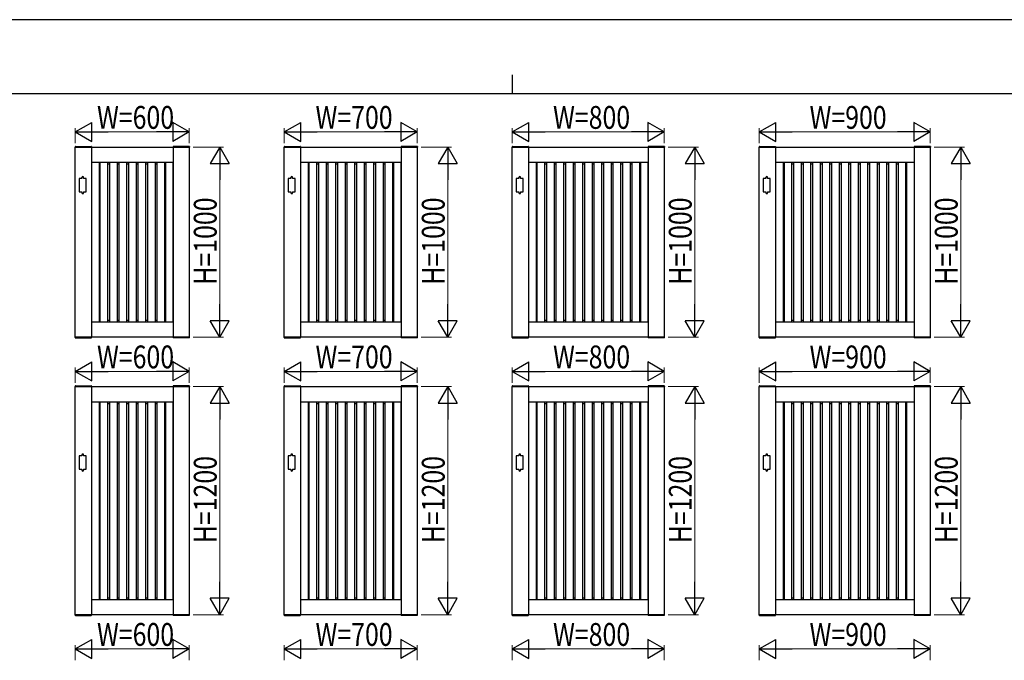
# Model space of a CAD drawing. Units: millimetres. Extents: x 0 to 841, y 0 to 594.
# Drawn here: x 290 to 549, y 425 to 594 of the extents above; entities that cross this region are included whole.
import ezdxf

# ---------------------------------------------------------------- set-up
doc = ezdxf.new("R2010")
doc.units = ezdxf.units.MM
for name, color, linetype, lineweight in [('YKK_A1', 4, 'Continuous', 30), ('YKK_D', 6, 'Continuous', 13), ('YKK_ZWAK', 7, 'Continuous', 30)]:
    doc.layers.add(name, color=color, linetype=linetype, lineweight=lineweight)
doc.styles.add('text-b', font='extslim2.shx', dxfattribs={"width": 0.8, "bigfont": 'extfont2.shx'})

msp = doc.modelspace()

# ---------------------------------------------------------------- linework, layer by layer
at = {"layer": 'YKK_A1'}
for p, q in [((304.98, 560.63), (304.98, 560.5)), ((304.98, 560.5), (309.28, 560.5)), ((305, 560.5), (335, 560.5)), ((305, 510.5), (305, 560.5)), ((305.03, 560.67), (309.22, 560.67)), ((309.25, 560.5), (309.25, 510.5)), ((309.27, 560.63), (309.28, 560.5)), ((330.73, 560.63), (330.73, 560.5)), ((335.03, 560.5), (330.73, 560.5)), ((330.75, 560.5), (330.75, 510.5)), ((334.97, 560.67), (330.78, 560.67)), ((335, 560.5), (335, 510.5)), ((335.02, 560.63), (335.03, 560.5)), ((359.98, 560.63), (359.98, 560.5)), ((359.98, 560.5), (364.28, 560.5)), ((360, 560.5), (395, 560.5)), ((360, 510.5), (360, 560.5)), ((360.03, 560.67), (364.22, 560.67)), ((364.25, 560.5), (364.25, 510.5)), ((364.27, 560.63), (364.28, 560.5)), ((390.73, 560.63), (390.73, 560.5)), ((395.03, 560.5), (390.73, 560.5)), ((390.75, 560.5), (390.75, 510.5)), ((394.97, 560.67), (390.78, 560.67)), ((395, 560.5), (395, 510.5)), ((395.02, 560.63), (395.03, 560.5)), ((419.98, 560.63), (419.98, 560.5)), ((419.98, 560.5), (424.28, 560.5)), ((420, 560.5), (460, 560.5)), ((420, 510.5), (420, 560.5)), ((420.03, 560.67), (424.22, 560.67)), ((424.25, 560.5), (424.25, 510.5)), ((424.27, 560.63), (424.28, 560.5)), ((455.73, 560.63), (455.73, 560.5)), ((460.03, 560.5), (455.73, 560.5)), ((455.75, 560.5), (455.75, 510.5)), ((459.97, 560.67), (455.78, 560.67)), ((460, 560.5), (460, 510.5)), ((460.02, 560.63), (460.03, 560.5)), ((484.98, 560.63), (484.98, 560.5)), ((484.98, 560.5), (489.28, 560.5)), ((485, 560.5), (530, 560.5)), ((485, 510.5), (485, 560.5)), ((485.03, 560.67), (489.22, 560.67)), ((489.25, 560.5), (489.25, 510.5)), ((489.27, 560.63), (489.28, 560.5)), ((525.73, 560.63), (525.73, 560.5)), ((530.03, 560.5), (525.73, 560.5)), ((525.75, 560.5), (525.75, 510.5)), ((529.97, 560.67), (525.78, 560.67)), ((530, 560.5), (530, 510.5)), ((530.02, 560.63), (530.03, 560.5)), ((309.25, 556.5), (330.75, 556.5)), ((309.25, 556.06), (309.29, 556.06)), ((309.29, 556.5), (309.29, 514.5)), ((311.29, 556.5), (311.29, 514.5)), ((311.29, 556.06), (311.5, 556.06)), ((311.5, 556.5), (311.5, 514.5)), ((313.5, 556.5), (313.5, 514.5)), ((313.5, 556.06), (314, 556.06)), ((314, 556.5), (314, 514.5)), ((316, 556.5), (316, 514.5)), ((316, 556.06), (316.5, 556.06)), ((316.5, 556.5), (316.5, 514.5)), ((318.5, 556.5), (318.5, 514.5)), ((318.5, 556.06), (319, 556.06)), ((319, 556.5), (319, 514.5)), ((321, 556.5), (321, 514.5)), ((321, 556.06), (321.5, 556.06)), ((321.5, 556.5), (321.5, 514.5)), ((323.5, 556.5), (323.5, 514.5)), ((323.5, 556.06), (324, 556.06)), ((324, 556.5), (324, 514.5)), ((326, 556.5), (326, 514.5)), ((326, 556.06), (326.5, 556.06)), ((326.5, 556.5), (326.5, 514.5)), ((328.5, 556.5), (328.5, 514.5)), ((328.5, 556.06), (328.71, 556.06)), ((328.71, 556.5), (328.71, 514.5)), ((330.71, 556.5), (330.71, 514.5)), ((330.71, 556.06), (330.75, 556.06)), ((364.25, 556.5), (390.75, 556.5)), ((364.25, 556.06), (364.29, 556.06)), ((364.29, 556.5), (364.29, 514.5)), ((366.29, 556.5), (366.29, 514.5)), ((366.29, 556.06), (366.5, 556.06)), ((366.5, 556.5), (366.5, 514.5)), ((368.5, 556.5), (368.5, 514.5)), ((368.5, 556.06), (369, 556.06)), ((369, 556.5), (369, 514.5)), ((371, 556.5), (371, 514.5)), ((371, 556.06), (371.5, 556.06)), ((371.5, 556.5), (371.5, 514.5)), ((373.5, 556.5), (373.5, 514.5)), ((373.5, 556.06), (374, 556.06)), ((374, 556.5), (374, 514.5)), ((376, 556.5), (376, 514.5)), ((376, 556.06), (376.5, 556.06)), ((376.5, 556.5), (376.5, 514.5)), ((378.5, 556.5), (378.5, 514.5)), ((378.5, 556.06), (379, 556.06)), ((379, 556.5), (379, 514.5)), ((381, 556.5), (381, 514.5)), ((381, 556.06), (381.5, 556.06)), ((381.5, 556.5), (381.5, 514.5)), ((383.5, 556.5), (383.5, 514.5)), ((383.5, 556.06), (384, 556.06)), ((384, 556.5), (384, 514.5)), ((386, 556.5), (386, 514.5)), ((386, 556.06), (386.5, 556.06)), ((386.5, 556.5), (386.5, 514.5)), ((388.5, 556.5), (388.5, 514.5)), ((388.5, 556.06), (388.71, 556.06)), ((388.71, 556.5), (388.71, 514.5)), ((390.71, 556.5), (390.71, 514.5)), ((390.71, 556.06), (390.75, 556.06)), ((424.25, 556.5), (455.75, 556.5)), ((424.25, 556.06), (424.29, 556.06)), ((424.29, 556.5), (424.29, 514.5)), ((426.29, 556.5), (426.29, 514.5)), ((426.29, 556.06), (426.5, 556.06)), ((426.5, 556.5), (426.5, 514.5)), ((428.5, 556.5), (428.5, 514.5)), ((428.5, 556.06), (429, 556.06)), ((429, 556.5), (429, 514.5)), ((431, 556.5), (431, 514.5)), ((431, 556.06), (431.5, 556.06)), ((431.5, 556.5), (431.5, 514.5)), ((433.5, 556.5), (433.5, 514.5)), ((433.5, 556.06), (434, 556.06)), ((434, 556.5), (434, 514.5)), ((436, 556.5), (436, 514.5)), ((436, 556.06), (436.5, 556.06)), ((436.5, 556.5), (436.5, 514.5)), ((438.5, 556.5), (438.5, 514.5)), ((438.5, 556.06), (439, 556.06)), ((439, 556.5), (439, 514.5)), ((441, 556.5), (441, 514.5)), ((441, 556.06), (441.5, 556.06)), ((441.5, 556.5), (441.5, 514.5)), ((443.5, 556.5), (443.5, 514.5)), ((443.5, 556.06), (444, 556.06)), ((444, 556.5), (444, 514.5)), ((446, 556.5), (446, 514.5)), ((446, 556.06), (446.5, 556.06)), ((446.5, 556.5), (446.5, 514.5)), ((448.5, 556.5), (448.5, 514.5)), ((448.5, 556.06), (449, 556.06)), ((449, 556.5), (449, 514.5)), ((451, 556.5), (451, 514.5)), ((451, 556.06), (451.5, 556.06)), ((451.5, 556.5), (451.5, 514.5)), ((453.5, 556.5), (453.5, 514.5)), ((453.5, 556.06), (453.71, 556.06)), ((453.71, 556.5), (453.71, 514.5)), ((455.71, 556.5), (455.71, 514.5)), ((455.71, 556.06), (455.75, 556.06)), ((489.25, 556.5), (525.75, 556.5)), ((489.25, 556.06), (489.29, 556.06)), ((489.29, 556.5), (489.29, 514.5)), ((491.29, 556.5), (491.29, 514.5)), ((491.29, 556.06), (491.5, 556.06)), ((491.5, 556.5), (491.5, 514.5)), ((493.5, 556.5), (493.5, 514.5)), ((493.5, 556.06), (494, 556.06)), ((494, 556.5), (494, 514.5)), ((496, 556.5), (496, 514.5)), ((496, 556.06), (496.5, 556.06)), ((496.5, 556.5), (496.5, 514.5)), ((498.5, 556.5), (498.5, 514.5)), ((498.5, 556.06), (499, 556.06)), ((499, 556.5), (499, 514.5)), ((501, 556.5), (501, 514.5)), ((501, 556.06), (501.5, 556.06)), ((501.5, 556.5), (501.5, 514.5)), ((503.5, 556.5), (503.5, 514.5)), ((503.5, 556.06), (504, 556.06)), ((504, 556.5), (504, 514.5)), ((506, 556.5), (506, 514.5)), ((506, 556.06), (506.5, 556.06)), ((506.5, 556.5), (506.5, 514.5)), ((508.5, 556.5), (508.5, 514.5)), ((508.5, 556.06), (509, 556.06)), ((509, 556.5), (509, 514.5)), ((511, 556.5), (511, 514.5)), ((511, 556.06), (511.5, 556.06)), ((511.5, 556.5), (511.5, 514.5)), ((513.5, 556.5), (513.5, 514.5)), ((513.5, 556.06), (514, 556.06)), ((514, 556.5), (514, 514.5)), ((516, 556.5), (516, 514.5)), ((516, 556.06), (516.5, 556.06)), ((516.5, 556.5), (516.5, 514.5)), ((518.5, 556.5), (518.5, 514.5)), ((518.5, 556.06), (519, 556.06)), ((519, 556.5), (519, 514.5)), ((521, 556.5), (521, 514.5)), ((521, 556.06), (521.5, 556.06)), ((521.5, 556.5), (521.5, 514.5)), ((523.5, 556.5), (523.5, 514.5)), ((523.5, 556.06), (523.71, 556.06)), ((523.71, 556.5), (523.71, 514.5)), ((525.71, 556.5), (525.71, 514.5)), ((525.71, 556.06), (525.75, 556.06)), ((306.7, 552.25), (306, 552.25)), ((306, 552.25), (306, 548.75)), ((306.7, 552.25), (306.7, 552.5)), ((307.2, 552.25), (307.2, 552.5)), ((307.9, 552.25), (307.2, 552.25)), ((307.9, 548.75), (307.9, 552.25)), ((361.7, 552.25), (361, 552.25)), ((361, 552.25), (361, 548.75)), ((361.7, 552.25), (361.7, 552.5)), ((362.2, 552.25), (362.2, 552.5)), ((362.9, 552.25), (362.2, 552.25)), ((362.9, 548.75), (362.9, 552.25)), ((421.7, 552.25), (421, 552.25)), ((421, 552.25), (421, 548.75)), ((421.7, 552.25), (421.7, 552.5)), ((422.2, 552.25), (422.2, 552.5)), ((422.9, 552.25), (422.2, 552.25)), ((422.9, 548.75), (422.9, 552.25)), ((486.7, 552.25), (486, 552.25)), ((486, 552.25), (486, 548.75)), ((486.7, 552.25), (486.7, 552.5)), ((487.2, 552.25), (487.2, 552.5)), ((487.9, 552.25), (487.2, 552.25)), ((487.9, 548.75), (487.9, 552.25)), ((306, 548.75), (306.7, 548.75)), ((306.7, 548.75), (306.7, 548.5)), ((307.2, 548.75), (307.2, 548.5)), ((307.2, 548.75), (307.9, 548.75)), ((361, 548.75), (361.7, 548.75)), ((361.7, 548.75), (361.7, 548.5)), ((362.2, 548.75), (362.2, 548.5)), ((362.2, 548.75), (362.9, 548.75)), ((421, 548.75), (421.7, 548.75)), ((421.7, 548.75), (421.7, 548.5)), ((422.2, 548.75), (422.2, 548.5)), ((422.2, 548.75), (422.9, 548.75)), ((486, 548.75), (486.7, 548.75)), ((486.7, 548.75), (486.7, 548.5)), ((487.2, 548.75), (487.2, 548.5)), ((487.2, 548.75), (487.9, 548.75)), ((309.25, 514.94), (309.29, 514.94)), ((309.25, 514.5), (330.75, 514.5)), ((311.29, 514.94), (311.5, 514.94)), ((313.5, 514.94), (314, 514.94)), ((316, 514.94), (316.5, 514.94)), ((318.5, 514.94), (319, 514.94)), ((321, 514.94), (321.5, 514.94)), ((323.5, 514.94), (324, 514.94)), ((326, 514.94), (326.5, 514.94)), ((328.5, 514.94), (328.71, 514.94)), ((330.71, 514.94), (330.75, 514.94)), ((364.25, 514.94), (364.29, 514.94)), ((364.25, 514.5), (390.75, 514.5)), ((366.29, 514.94), (366.5, 514.94)), ((368.5, 514.94), (369, 514.94)), ((371, 514.94), (371.5, 514.94)), ((373.5, 514.94), (374, 514.94)), ((376, 514.94), (376.5, 514.94)), ((378.5, 514.94), (379, 514.94)), ((381, 514.94), (381.5, 514.94)), ((383.5, 514.94), (384, 514.94)), ((386, 514.94), (386.5, 514.94)), ((388.5, 514.94), (388.71, 514.94)), ((390.71, 514.94), (390.75, 514.94)), ((424.25, 514.94), (424.29, 514.94)), ((424.25, 514.5), (455.75, 514.5)), ((426.29, 514.94), (426.5, 514.94)), ((428.5, 514.94), (429, 514.94)), ((431, 514.94), (431.5, 514.94)), ((433.5, 514.94), (434, 514.94)), ((436, 514.94), (436.5, 514.94)), ((438.5, 514.94), (439, 514.94)), ((441, 514.94), (441.5, 514.94)), ((443.5, 514.94), (444, 514.94)), ((446, 514.94), (446.5, 514.94)), ((448.5, 514.94), (449, 514.94)), ((451, 514.94), (451.5, 514.94)), ((453.5, 514.94), (453.71, 514.94)), ((455.71, 514.94), (455.75, 514.94)), ((489.25, 514.94), (489.29, 514.94)), ((489.25, 514.5), (525.75, 514.5)), ((491.29, 514.94), (491.5, 514.94)), ((493.5, 514.94), (494, 514.94)), ((496, 514.94), (496.5, 514.94)), ((498.5, 514.94), (499, 514.94)), ((501, 514.94), (501.5, 514.94)), ((503.5, 514.94), (504, 514.94)), ((506, 514.94), (506.5, 514.94)), ((508.5, 514.94), (509, 514.94)), ((511, 514.94), (511.5, 514.94)), ((513.5, 514.94), (514, 514.94)), ((516, 514.94), (516.5, 514.94)), ((518.5, 514.94), (519, 514.94)), ((521, 514.94), (521.5, 514.94)), ((523.5, 514.94), (523.71, 514.94)), ((525.71, 514.94), (525.75, 514.94)), ((304.98, 510.5), (309.28, 510.5)), ((304.98, 510.37), (304.98, 510.5)), ((335, 510.5), (305, 510.5)), ((309.27, 510.37), (309.28, 510.5)), ((335.03, 510.5), (330.73, 510.5)), ((330.73, 510.37), (330.73, 510.5)), ((335.02, 510.37), (335.03, 510.5)), ((359.98, 510.5), (364.28, 510.5)), ((359.98, 510.37), (359.98, 510.5)), ((395, 510.5), (360, 510.5)), ((364.27, 510.37), (364.28, 510.5)), ((395.03, 510.5), (390.73, 510.5)), ((390.73, 510.37), (390.73, 510.5)), ((395.02, 510.37), (395.03, 510.5)), ((419.98, 510.5), (424.28, 510.5)), ((419.98, 510.37), (419.98, 510.5)), ((460, 510.5), (420, 510.5)), ((424.27, 510.37), (424.28, 510.5)), ((460.03, 510.5), (455.73, 510.5)), ((455.73, 510.37), (455.73, 510.5)), ((460.02, 510.37), (460.03, 510.5)), ((484.98, 510.5), (489.28, 510.5)), ((484.98, 510.37), (484.98, 510.5)), ((530, 510.5), (485, 510.5)), ((489.27, 510.37), (489.28, 510.5)), ((530.03, 510.5), (525.73, 510.5)), ((525.73, 510.37), (525.73, 510.5)), ((530.02, 510.37), (530.03, 510.5)), ((305.03, 510.32), (309.22, 510.32)), ((334.97, 510.32), (330.78, 510.32)), ((360.03, 510.32), (364.22, 510.32)), ((394.97, 510.32), (390.78, 510.32)), ((420.03, 510.32), (424.22, 510.32)), ((459.97, 510.32), (455.78, 510.32)), ((485.03, 510.32), (489.22, 510.32)), ((529.97, 510.32), (525.78, 510.32)), ((304.98, 497.63), (304.98, 497.5)), ((304.98, 497.5), (309.28, 497.5)), ((305, 497.5), (335, 497.5)), ((305, 437.5), (305, 497.5)), ((305.03, 497.68), (309.22, 497.68)), ((309.25, 497.5), (309.25, 437.5)), ((309.27, 497.63), (309.28, 497.5)), ((330.73, 497.63), (330.73, 497.5)), ((335.03, 497.5), (330.73, 497.5)), ((330.75, 497.5), (330.75, 437.5)), ((334.97, 497.68), (330.78, 497.68)), ((335, 497.5), (335, 437.5)), ((335.02, 497.63), (335.03, 497.5)), ((359.98, 497.63), (359.98, 497.5)), ((359.98, 497.5), (364.28, 497.5)), ((360, 497.5), (395, 497.5)), ((360, 437.5), (360, 497.5)), ((360.03, 497.68), (364.22, 497.68)), ((364.25, 497.5), (364.25, 437.5)), ((364.27, 497.63), (364.28, 497.5)), ((390.73, 497.63), (390.73, 497.5)), ((395.03, 497.5), (390.73, 497.5)), ((390.75, 497.5), (390.75, 437.5)), ((394.97, 497.68), (390.78, 497.68)), ((395, 497.5), (395, 437.5)), ((395.02, 497.63), (395.03, 497.5)), ((419.98, 497.63), (419.98, 497.5)), ((419.98, 497.5), (424.28, 497.5)), ((420, 497.5), (460, 497.5)), ((420, 437.5), (420, 497.5)), ((420.03, 497.68), (424.22, 497.68)), ((424.25, 497.5), (424.25, 437.5)), ((424.27, 497.63), (424.28, 497.5)), ((455.73, 497.63), (455.73, 497.5)), ((460.03, 497.5), (455.73, 497.5)), ((455.75, 497.5), (455.75, 437.5)), ((459.97, 497.68), (455.78, 497.68)), ((460, 497.5), (460, 437.5)), ((460.02, 497.63), (460.03, 497.5)), ((484.98, 497.63), (484.98, 497.5)), ((484.98, 497.5), (489.28, 497.5)), ((485, 497.5), (530, 497.5)), ((485, 437.5), (485, 497.5)), ((485.03, 497.68), (489.22, 497.68)), ((489.25, 497.5), (489.25, 437.5)), ((489.27, 497.63), (489.28, 497.5)), ((525.73, 497.63), (525.73, 497.5)), ((530.03, 497.5), (525.73, 497.5)), ((525.75, 497.5), (525.75, 437.5)), ((529.97, 497.68), (525.78, 497.68)), ((530, 497.5), (530, 437.5)), ((530.02, 497.63), (530.03, 497.5)), ((309.25, 493.5), (330.75, 493.5)), ((309.25, 493.06), (309.29, 493.06)), ((309.29, 493.5), (309.29, 441.5)), ((311.29, 493.5), (311.29, 441.5)), ((311.29, 493.06), (311.5, 493.06)), ((311.5, 493.5), (311.5, 441.5)), ((313.5, 493.5), (313.5, 441.5)), ((313.5, 493.06), (314, 493.06)), ((314, 493.5), (314, 441.5)), ((316, 493.5), (316, 441.5)), ((316, 493.06), (316.5, 493.06)), ((316.5, 493.5), (316.5, 441.5)), ((318.5, 493.5), (318.5, 441.5)), ((318.5, 493.06), (319, 493.06)), ((319, 493.5), (319, 441.5)), ((321, 493.5), (321, 441.5)), ((321, 493.06), (321.5, 493.06)), ((321.5, 493.5), (321.5, 441.5)), ((323.5, 493.5), (323.5, 441.5)), ((323.5, 493.06), (324, 493.06)), ((324, 493.5), (324, 441.5)), ((326, 493.5), (326, 441.5)), ((326, 493.06), (326.5, 493.06)), ((326.5, 493.5), (326.5, 441.5)), ((328.5, 493.5), (328.5, 441.5)), ((328.5, 493.06), (328.71, 493.06)), ((328.71, 493.5), (328.71, 441.5)), ((330.71, 493.5), (330.71, 441.5)), ((330.71, 493.06), (330.75, 493.06)), ((364.25, 493.5), (390.75, 493.5)), ((364.25, 493.06), (364.29, 493.06)), ((364.29, 493.5), (364.29, 441.5)), ((366.29, 493.5), (366.29, 441.5)), ((366.29, 493.06), (366.5, 493.06)), ((366.5, 493.5), (366.5, 441.5)), ((368.5, 493.5), (368.5, 441.5)), ((368.5, 493.06), (369, 493.06)), ((369, 493.5), (369, 441.5)), ((371, 493.5), (371, 441.5)), ((371, 493.06), (371.5, 493.06)), ((371.5, 493.5), (371.5, 441.5)), ((373.5, 493.5), (373.5, 441.5)), ((373.5, 493.06), (374, 493.06)), ((374, 493.5), (374, 441.5)), ((376, 493.5), (376, 441.5)), ((376, 493.06), (376.5, 493.06)), ((376.5, 493.5), (376.5, 441.5)), ((378.5, 493.5), (378.5, 441.5)), ((378.5, 493.06), (379, 493.06)), ((379, 493.5), (379, 441.5)), ((381, 493.5), (381, 441.5)), ((381, 493.06), (381.5, 493.06)), ((381.5, 493.5), (381.5, 441.5)), ((383.5, 493.5), (383.5, 441.5)), ((383.5, 493.06), (384, 493.06)), ((384, 493.5), (384, 441.5)), ((386, 493.5), (386, 441.5)), ((386, 493.06), (386.5, 493.06)), ((386.5, 493.5), (386.5, 441.5)), ((388.5, 493.5), (388.5, 441.5)), ((388.5, 493.06), (388.71, 493.06)), ((388.71, 493.5), (388.71, 441.5)), ((390.71, 493.5), (390.71, 441.5)), ((390.71, 493.06), (390.75, 493.06)), ((424.25, 493.5), (455.75, 493.5)), ((424.25, 493.06), (424.29, 493.06)), ((424.29, 493.5), (424.29, 441.5)), ((426.29, 493.5), (426.29, 441.5)), ((426.29, 493.06), (426.5, 493.06)), ((426.5, 493.5), (426.5, 441.5)), ((428.5, 493.5), (428.5, 441.5)), ((428.5, 493.06), (429, 493.06)), ((429, 493.5), (429, 441.5)), ((431, 493.5), (431, 441.5)), ((431, 493.06), (431.5, 493.06)), ((431.5, 493.5), (431.5, 441.5)), ((433.5, 493.5), (433.5, 441.5)), ((433.5, 493.06), (434, 493.06)), ((434, 493.5), (434, 441.5)), ((436, 493.5), (436, 441.5)), ((436, 493.06), (436.5, 493.06)), ((436.5, 493.5), (436.5, 441.5)), ((438.5, 493.5), (438.5, 441.5)), ((438.5, 493.06), (439, 493.06)), ((439, 493.5), (439, 441.5)), ((441, 493.5), (441, 441.5)), ((441, 493.06), (441.5, 493.06)), ((441.5, 493.5), (441.5, 441.5)), ((443.5, 493.5), (443.5, 441.5)), ((443.5, 493.06), (444, 493.06)), ((444, 493.5), (444, 441.5)), ((446, 493.5), (446, 441.5)), ((446, 493.06), (446.5, 493.06)), ((446.5, 493.5), (446.5, 441.5)), ((448.5, 493.5), (448.5, 441.5)), ((448.5, 493.06), (449, 493.06)), ((449, 493.5), (449, 441.5)), ((451, 493.5), (451, 441.5)), ((451, 493.06), (451.5, 493.06)), ((451.5, 493.5), (451.5, 441.5)), ((453.5, 493.5), (453.5, 441.5)), ((453.5, 493.06), (453.71, 493.06)), ((453.71, 493.5), (453.71, 441.5)), ((455.71, 493.5), (455.71, 441.5)), ((455.71, 493.06), (455.75, 493.06)), ((489.25, 493.5), (525.75, 493.5)), ((489.25, 493.06), (489.29, 493.06)), ((489.29, 493.5), (489.29, 441.5)), ((491.29, 493.5), (491.29, 441.5)), ((491.29, 493.06), (491.5, 493.06)), ((491.5, 493.5), (491.5, 441.5)), ((493.5, 493.5), (493.5, 441.5)), ((493.5, 493.06), (494, 493.06)), ((494, 493.5), (494, 441.5)), ((496, 493.5), (496, 441.5)), ((496, 493.06), (496.5, 493.06)), ((496.5, 493.5), (496.5, 441.5)), ((498.5, 493.5), (498.5, 441.5)), ((498.5, 493.06), (499, 493.06)), ((499, 493.5), (499, 441.5)), ((501, 493.5), (501, 441.5)), ((501, 493.06), (501.5, 493.06)), ((501.5, 493.5), (501.5, 441.5)), ((503.5, 493.5), (503.5, 441.5)), ((503.5, 493.06), (504, 493.06)), ((504, 493.5), (504, 441.5)), ((506, 493.5), (506, 441.5)), ((506, 493.06), (506.5, 493.06)), ((506.5, 493.5), (506.5, 441.5)), ((508.5, 493.5), (508.5, 441.5)), ((508.5, 493.06), (509, 493.06)), ((509, 493.5), (509, 441.5)), ((511, 493.5), (511, 441.5)), ((511, 493.06), (511.5, 493.06)), ((511.5, 493.5), (511.5, 441.5)), ((513.5, 493.5), (513.5, 441.5)), ((513.5, 493.06), (514, 493.06)), ((514, 493.5), (514, 441.5)), ((516, 493.5), (516, 441.5)), ((516, 493.06), (516.5, 493.06)), ((516.5, 493.5), (516.5, 441.5)), ((518.5, 493.5), (518.5, 441.5)), ((518.5, 493.06), (519, 493.06)), ((519, 493.5), (519, 441.5)), ((521, 493.5), (521, 441.5)), ((521, 493.06), (521.5, 493.06)), ((521.5, 493.5), (521.5, 441.5)), ((523.5, 493.5), (523.5, 441.5)), ((523.5, 493.06), (523.71, 493.06)), ((523.71, 493.5), (523.71, 441.5)), ((525.71, 493.5), (525.71, 441.5)), ((525.71, 493.06), (525.75, 493.06)), ((306.7, 479.25), (306.7, 479.5)), ((307.2, 479.25), (307.2, 479.5)), ((361.7, 479.25), (361.7, 479.5)), ((362.2, 479.25), (362.2, 479.5)), ((421.7, 479.25), (421.7, 479.5)), ((422.2, 479.25), (422.2, 479.5)), ((486.7, 479.25), (486.7, 479.5)), ((487.2, 479.25), (487.2, 479.5)), ((306.7, 479.25), (306, 479.25)), ((306, 479.25), (306, 475.75)), ((307.9, 479.25), (307.2, 479.25)), ((307.9, 475.75), (307.9, 479.25)), ((361.7, 479.25), (361, 479.25)), ((361, 479.25), (361, 475.75)), ((362.9, 479.25), (362.2, 479.25)), ((362.9, 475.75), (362.9, 479.25)), ((421.7, 479.25), (421, 479.25)), ((421, 479.25), (421, 475.75)), ((422.9, 479.25), (422.2, 479.25)), ((422.9, 475.75), (422.9, 479.25)), ((486.7, 479.25), (486, 479.25)), ((486, 479.25), (486, 475.75)), ((487.9, 479.25), (487.2, 479.25)), ((487.9, 475.75), (487.9, 479.25)), ((306, 475.75), (306.7, 475.75)), ((306.7, 475.75), (306.7, 475.5)), ((307.2, 475.75), (307.2, 475.5)), ((307.2, 475.75), (307.9, 475.75)), ((361, 475.75), (361.7, 475.75)), ((361.7, 475.75), (361.7, 475.5)), ((362.2, 475.75), (362.2, 475.5)), ((362.2, 475.75), (362.9, 475.75)), ((421, 475.75), (421.7, 475.75)), ((421.7, 475.75), (421.7, 475.5)), ((422.2, 475.75), (422.2, 475.5)), ((422.2, 475.75), (422.9, 475.75)), ((486, 475.75), (486.7, 475.75)), ((486.7, 475.75), (486.7, 475.5)), ((487.2, 475.75), (487.2, 475.5)), ((487.2, 475.75), (487.9, 475.75)), ((309.25, 441.94), (309.29, 441.94)), ((309.25, 441.5), (330.75, 441.5)), ((311.29, 441.94), (311.5, 441.94)), ((313.5, 441.94), (314, 441.94)), ((316, 441.94), (316.5, 441.94)), ((318.5, 441.94), (319, 441.94)), ((321, 441.94), (321.5, 441.94)), ((323.5, 441.94), (324, 441.94)), ((326, 441.94), (326.5, 441.94)), ((328.5, 441.94), (328.71, 441.94)), ((330.71, 441.94), (330.75, 441.94)), ((364.25, 441.94), (364.29, 441.94)), ((364.25, 441.5), (390.75, 441.5)), ((366.29, 441.94), (366.5, 441.94)), ((368.5, 441.94), (369, 441.94)), ((371, 441.94), (371.5, 441.94)), ((373.5, 441.94), (374, 441.94)), ((376, 441.94), (376.5, 441.94)), ((378.5, 441.94), (379, 441.94)), ((381, 441.94), (381.5, 441.94)), ((383.5, 441.94), (384, 441.94)), ((386, 441.94), (386.5, 441.94)), ((388.5, 441.94), (388.71, 441.94)), ((390.71, 441.94), (390.75, 441.94)), ((424.25, 441.94), (424.29, 441.94)), ((424.25, 441.5), (455.75, 441.5)), ((426.29, 441.94), (426.5, 441.94)), ((428.5, 441.94), (429, 441.94)), ((431, 441.94), (431.5, 441.94)), ((433.5, 441.94), (434, 441.94)), ((436, 441.94), (436.5, 441.94)), ((438.5, 441.94), (439, 441.94)), ((441, 441.94), (441.5, 441.94)), ((443.5, 441.94), (444, 441.94)), ((446, 441.94), (446.5, 441.94)), ((448.5, 441.94), (449, 441.94)), ((451, 441.94), (451.5, 441.94)), ((453.5, 441.94), (453.71, 441.94)), ((455.71, 441.94), (455.75, 441.94)), ((489.25, 441.94), (489.29, 441.94)), ((489.25, 441.5), (525.75, 441.5)), ((491.29, 441.94), (491.5, 441.94)), ((493.5, 441.94), (494, 441.94)), ((496, 441.94), (496.5, 441.94)), ((498.5, 441.94), (499, 441.94)), ((501, 441.94), (501.5, 441.94)), ((503.5, 441.94), (504, 441.94)), ((506, 441.94), (506.5, 441.94)), ((508.5, 441.94), (509, 441.94)), ((511, 441.94), (511.5, 441.94)), ((513.5, 441.94), (514, 441.94)), ((516, 441.94), (516.5, 441.94)), ((518.5, 441.94), (519, 441.94)), ((521, 441.94), (521.5, 441.94)), ((523.5, 441.94), (523.71, 441.94)), ((525.71, 441.94), (525.75, 441.94)), ((304.98, 437.5), (309.28, 437.5)), ((304.98, 437.37), (304.98, 437.5)), ((335, 437.5), (305, 437.5)), ((305.03, 437.32), (309.22, 437.32)), ((309.27, 437.37), (309.28, 437.5)), ((335.03, 437.5), (330.73, 437.5)), ((330.73, 437.37), (330.73, 437.5)), ((334.97, 437.32), (330.78, 437.32)), ((335.02, 437.37), (335.03, 437.5)), ((359.98, 437.5), (364.28, 437.5)), ((359.98, 437.37), (359.98, 437.5)), ((395, 437.5), (360, 437.5)), ((360.03, 437.32), (364.22, 437.32)), ((364.27, 437.37), (364.28, 437.5)), ((395.03, 437.5), (390.73, 437.5)), ((390.73, 437.37), (390.73, 437.5)), ((394.97, 437.32), (390.78, 437.32)), ((395.02, 437.37), (395.03, 437.5)), ((419.98, 437.5), (424.28, 437.5)), ((419.98, 437.37), (419.98, 437.5)), ((460, 437.5), (420, 437.5)), ((420.03, 437.32), (424.22, 437.32)), ((424.27, 437.37), (424.28, 437.5)), ((460.03, 437.5), (455.73, 437.5)), ((455.73, 437.37), (455.73, 437.5)), ((459.97, 437.32), (455.78, 437.32)), ((460.02, 437.37), (460.03, 437.5)), ((484.98, 437.5), (489.28, 437.5)), ((484.98, 437.37), (484.98, 437.5)), ((530, 437.5), (485, 437.5)), ((485.03, 437.32), (489.22, 437.32)), ((489.27, 437.37), (489.28, 437.5)), ((530.03, 437.5), (525.73, 437.5)), ((525.73, 437.37), (525.73, 437.5)), ((529.97, 437.32), (525.78, 437.32)), ((530.02, 437.37), (530.03, 437.5))]:
    msp.add_line(p, q, dxfattribs=at)
for centre, radius, start, end in [((305.03, 560.62), 0.05, 90, 177), ((309.22, 560.62), 0.05, 3, 90), ((330.78, 560.62), 0.05, 90, 177), ((334.97, 560.62), 0.05, 3, 90), ((360.03, 560.62), 0.05, 90, 177), ((364.22, 560.62), 0.05, 3, 90), ((390.78, 560.62), 0.05, 90, 177), ((394.97, 560.62), 0.05, 3, 90), ((420.03, 560.62), 0.05, 90, 177), ((424.22, 560.62), 0.05, 3, 90), ((455.78, 560.62), 0.05, 90, 177), ((459.97, 560.62), 0.05, 3, 90), ((485.03, 560.62), 0.05, 90, 177), ((489.22, 560.62), 0.05, 3, 90), ((525.78, 560.62), 0.05, 90, 177), ((529.97, 560.62), 0.05, 3, 90), ((306.95, 552.5), 0.25, 0, 180), ((361.95, 552.5), 0.25, 0, 180), ((421.95, 552.5), 0.25, 0, 180), ((486.95, 552.5), 0.25, 0, 180), ((306.95, 548.5), 0.25, 180, 0), ((361.95, 548.5), 0.25, 180, 0), ((421.95, 548.5), 0.25, 180, 0), ((486.95, 548.5), 0.25, 180, 0), ((305.03, 510.37), 0.05, 183, 270), ((309.22, 510.37), 0.05, 270, 357), ((330.78, 510.37), 0.05, 183, 270), ((334.97, 510.37), 0.05, 270, 357), ((360.03, 510.37), 0.05, 183, 270), ((364.22, 510.37), 0.05, 270, 357), ((390.78, 510.37), 0.05, 183, 270), ((394.97, 510.37), 0.05, 270, 357), ((420.03, 510.37), 0.05, 183, 270), ((424.22, 510.37), 0.05, 270, 357), ((455.78, 510.37), 0.05, 183, 270), ((459.97, 510.37), 0.05, 270, 357), ((485.03, 510.37), 0.05, 183, 270), ((489.22, 510.37), 0.05, 270, 357), ((525.78, 510.37), 0.05, 183, 270), ((529.97, 510.37), 0.05, 270, 357), ((305.03, 497.62), 0.05, 90, 177), ((309.22, 497.62), 0.05, 3, 90), ((330.78, 497.62), 0.05, 90, 177), ((334.97, 497.62), 0.05, 3, 90), ((360.03, 497.62), 0.05, 90, 177), ((364.22, 497.62), 0.05, 3, 90), ((390.78, 497.62), 0.05, 90, 177), ((394.97, 497.62), 0.05, 3, 90), ((420.03, 497.62), 0.05, 90, 177), ((424.22, 497.62), 0.05, 3, 90), ((455.78, 497.62), 0.05, 90, 177), ((459.97, 497.62), 0.05, 3, 90), ((485.03, 497.62), 0.05, 90, 177), ((489.22, 497.62), 0.05, 3, 90), ((525.78, 497.62), 0.05, 90, 177), ((529.97, 497.62), 0.05, 3, 90), ((306.95, 479.5), 0.25, 0, 180), ((361.95, 479.5), 0.25, 0, 180), ((421.95, 479.5), 0.25, 0, 180), ((486.95, 479.5), 0.25, 0, 180), ((306.95, 475.5), 0.25, 180, 0), ((361.95, 475.5), 0.25, 180, 0), ((421.95, 475.5), 0.25, 180, 0), ((486.95, 475.5), 0.25, 180, 0), ((305.03, 437.37), 0.05, 183, 270), ((309.22, 437.37), 0.05, 270, 357), ((330.78, 437.37), 0.05, 183, 270), ((334.97, 437.37), 0.05, 270, 357), ((360.03, 437.37), 0.05, 183, 270), ((364.22, 437.37), 0.05, 270, 357), ((390.78, 437.37), 0.05, 183, 270), ((394.97, 437.37), 0.05, 270, 357), ((420.03, 437.37), 0.05, 183, 270), ((424.22, 437.37), 0.05, 270, 357), ((455.78, 437.37), 0.05, 183, 270), ((459.97, 437.37), 0.05, 270, 357), ((485.03, 437.37), 0.05, 183, 270), ((489.22, 437.37), 0.05, 270, 357), ((525.78, 437.37), 0.05, 183, 270), ((529.97, 437.37), 0.05, 270, 357)]:
    msp.add_arc(centre, radius, start, end, dxfattribs=at)
at = {"layer": 'YKK_D', "lineweight": -2}
for p, q in [((305, 564.5), (309.33, 567)), ((309.33, 562), (309.33, 567)), ((335, 564.5), (330.67, 567)), ((330.67, 567), (330.67, 562)), ((360, 564.5), (364.33, 567)), ((364.33, 562), (364.33, 567)), ((395, 564.5), (390.67, 567)), ((390.67, 567), (390.67, 562)), ((420, 564.5), (424.33, 567)), ((424.33, 562), (424.33, 567)), ((460, 564.5), (455.67, 567)), ((455.67, 567), (455.67, 562)), ((485, 564.5), (489.33, 567)), ((489.33, 562), (489.33, 567)), ((530, 564.5), (525.67, 567)), ((525.67, 567), (525.67, 562)), ((305, 564.5), (309.33, 562)), ((305, 564.5), (313.66, 564.5)), ((335, 564.5), (326.34, 564.5)), ((335, 564.5), (330.67, 562)), ((360, 564.5), (364.33, 562)), ((360, 564.5), (368.66, 564.5)), ((395, 564.5), (386.34, 564.5)), ((395, 564.5), (390.67, 562)), ((420, 564.5), (424.33, 562)), ((420, 564.5), (428.66, 564.5)), ((460, 564.5), (451.34, 564.5)), ((460, 564.5), (455.67, 562)), ((485, 564.5), (489.33, 562)), ((485, 564.5), (493.66, 564.5)), ((530, 564.5), (521.34, 564.5)), ((530, 564.5), (525.67, 562)), ((343, 560.5), (340.5, 556.17)), ((343, 560.5), (345.5, 556.17)), ((343, 560.5), (343, 551.84)), ((403, 560.5), (400.5, 556.17)), ((403, 560.5), (405.5, 556.17)), ((403, 560.5), (403, 551.84)), ((468, 560.5), (465.5, 556.17)), ((468, 560.5), (470.5, 556.17)), ((468, 560.5), (468, 551.84)), ((538, 560.5), (535.5, 556.17)), ((538, 560.5), (540.5, 556.17)), ((538, 560.5), (538, 551.84)), ((340.5, 556.17), (345.5, 556.17)), ((400.5, 556.17), (405.5, 556.17)), ((465.5, 556.17), (470.5, 556.17)), ((535.5, 556.17), (540.5, 556.17)), ((343, 510.5), (343, 519.16)), ((403, 510.5), (403, 519.16)), ((468, 510.5), (468, 519.16)), ((538, 510.5), (538, 519.16)), ((343, 510.5), (340.5, 514.83)), ((345.5, 514.83), (340.5, 514.83)), ((343, 510.5), (345.5, 514.83)), ((403, 510.5), (400.5, 514.83)), ((405.5, 514.83), (400.5, 514.83)), ((403, 510.5), (405.5, 514.83)), ((468, 510.5), (465.5, 514.83)), ((470.5, 514.83), (465.5, 514.83)), ((468, 510.5), (470.5, 514.83)), ((538, 510.5), (535.5, 514.83)), ((540.5, 514.83), (535.5, 514.83)), ((538, 510.5), (540.5, 514.83)), ((305, 501.5), (309.33, 504)), ((309.33, 499), (309.33, 504)), ((335, 501.5), (330.67, 504)), ((330.67, 504), (330.67, 499)), ((360, 501.5), (364.33, 504)), ((364.33, 499), (364.33, 504)), ((395, 501.5), (390.67, 504)), ((390.67, 504), (390.67, 499)), ((420, 501.5), (424.33, 504)), ((424.33, 499), (424.33, 504)), ((460, 501.5), (455.67, 504)), ((455.67, 504), (455.67, 499)), ((485, 501.5), (489.33, 504)), ((489.33, 499), (489.33, 504)), ((530, 501.5), (525.67, 504)), ((525.67, 504), (525.67, 499)), ((305, 501.5), (309.33, 499)), ((305, 501.5), (313.66, 501.5)), ((335, 501.5), (326.34, 501.5)), ((335, 501.5), (330.67, 499)), ((360, 501.5), (364.33, 499)), ((360, 501.5), (368.66, 501.5)), ((395, 501.5), (386.34, 501.5)), ((395, 501.5), (390.67, 499)), ((420, 501.5), (424.33, 499)), ((420, 501.5), (428.66, 501.5)), ((460, 501.5), (451.34, 501.5)), ((460, 501.5), (455.67, 499)), ((485, 501.5), (489.33, 499)), ((485, 501.5), (493.66, 501.5)), ((530, 501.5), (521.34, 501.5)), ((530, 501.5), (525.67, 499)), ((343, 497.5), (340.5, 493.17)), ((343, 497.5), (345.5, 493.17)), ((343, 497.5), (343, 488.84)), ((403, 497.5), (400.5, 493.17)), ((403, 497.5), (405.5, 493.17)), ((403, 497.5), (403, 488.84)), ((468, 497.5), (465.5, 493.17)), ((468, 497.5), (470.5, 493.17)), ((468, 497.5), (468, 488.84)), ((538, 497.5), (535.5, 493.17)), ((538, 497.5), (540.5, 493.17)), ((538, 497.5), (538, 488.84)), ((340.5, 493.17), (345.5, 493.17)), ((400.5, 493.17), (405.5, 493.17)), ((465.5, 493.17), (470.5, 493.17)), ((535.5, 493.17), (540.5, 493.17)), ((343, 437.5), (343, 446.16)), ((403, 437.5), (403, 446.16)), ((468, 437.5), (468, 446.16)), ((538, 437.5), (538, 446.16)), ((343, 437.5), (340.5, 441.83)), ((345.5, 441.83), (340.5, 441.83)), ((343, 437.5), (345.5, 441.83)), ((403, 437.5), (400.5, 441.83)), ((405.5, 441.83), (400.5, 441.83)), ((403, 437.5), (405.5, 441.83)), ((468, 437.5), (465.5, 441.83)), ((470.5, 441.83), (465.5, 441.83)), ((468, 437.5), (470.5, 441.83)), ((538, 437.5), (535.5, 441.83)), ((540.5, 441.83), (535.5, 441.83)), ((538, 437.5), (540.5, 441.83)), ((305, 428.5), (309.33, 431)), ((309.33, 426), (309.33, 431)), ((335, 428.5), (330.67, 431)), ((330.67, 431), (330.67, 426)), ((360, 428.5), (364.33, 431)), ((364.33, 426), (364.33, 431)), ((395, 428.5), (390.67, 431)), ((390.67, 431), (390.67, 426)), ((420, 428.5), (424.33, 431)), ((424.33, 426), (424.33, 431)), ((460, 428.5), (455.67, 431)), ((455.67, 431), (455.67, 426)), ((485, 428.5), (489.33, 431)), ((489.33, 426), (489.33, 431)), ((530, 428.5), (525.67, 431)), ((525.67, 431), (525.67, 426)), ((305, 428.5), (309.33, 426)), ((305, 428.5), (313.66, 428.5)), ((335, 428.5), (326.34, 428.5)), ((335, 428.5), (330.67, 426)), ((360, 428.5), (364.33, 426)), ((360, 428.5), (368.66, 428.5)), ((395, 428.5), (386.34, 428.5)), ((395, 428.5), (390.67, 426)), ((420, 428.5), (424.33, 426)), ((420, 428.5), (428.66, 428.5)), ((460, 428.5), (451.34, 428.5)), ((460, 428.5), (455.67, 426)), ((485, 428.5), (489.33, 426)), ((485, 428.5), (493.66, 428.5)), ((530, 428.5), (521.34, 428.5)), ((530, 428.5), (525.67, 426))]:
    msp.add_line(p, q, dxfattribs=at)
at = {"layer": 'YKK_D'}
for p, q in [((305, 561.5), (305, 565.5)), ((335, 561.5), (335, 565.5)), ((360, 561.5), (360, 565.5)), ((395, 561.5), (395, 565.5)), ((420, 561.5), (420, 565.5)), ((460, 561.5), (460, 565.5)), ((485, 561.5), (485, 565.5)), ((530, 561.5), (530, 565.5)), ((310, 564.5), (330, 564.5)), ((365, 564.5), (390, 564.5)), ((425, 564.5), (455, 564.5)), ((490, 564.5), (525, 564.5)), ((336, 560.5), (344, 560.5)), ((396, 560.5), (404, 560.5)), ((461, 560.5), (469, 560.5)), ((531, 560.5), (539, 560.5)), ((343, 555.5), (343, 515.5)), ((403, 555.5), (403, 515.5)), ((468, 555.5), (468, 515.5)), ((538, 555.5), (538, 515.5)), ((336, 510.5), (344, 510.5)), ((396, 510.5), (404, 510.5)), ((461, 510.5), (469, 510.5)), ((531, 510.5), (539, 510.5)), ((305, 498.5), (305, 502.5)), ((310, 501.5), (330, 501.5)), ((335, 498.5), (335, 502.5)), ((360, 498.5), (360, 502.5)), ((365, 501.5), (390, 501.5)), ((395, 498.5), (395, 502.5)), ((420, 498.5), (420, 502.5)), ((425, 501.5), (455, 501.5)), ((460, 498.5), (460, 502.5)), ((485, 498.5), (485, 502.5)), ((490, 501.5), (525, 501.5)), ((530, 498.5), (530, 502.5)), ((336, 497.5), (344, 497.5)), ((396, 497.5), (404, 497.5)), ((461, 497.5), (469, 497.5)), ((531, 497.5), (539, 497.5)), ((343, 492.5), (343, 442.5)), ((403, 492.5), (403, 442.5)), ((468, 492.5), (468, 442.5)), ((538, 492.5), (538, 442.5)), ((336, 437.5), (344, 437.5)), ((396, 437.5), (404, 437.5)), ((461, 437.5), (469, 437.5)), ((531, 437.5), (539, 437.5)), ((305, 425.5), (305, 429.5)), ((310, 428.5), (330, 428.5)), ((335, 425.5), (335, 429.5)), ((360, 425.5), (360, 429.5)), ((365, 428.5), (390, 428.5)), ((395, 425.5), (395, 429.5)), ((420, 425.5), (420, 429.5)), ((425, 428.5), (455, 428.5)), ((460, 425.5), (460, 429.5)), ((485, 425.5), (485, 429.5)), ((490, 428.5), (525, 428.5)), ((530, 425.5), (530, 429.5))]:
    msp.add_line(p, q, dxfattribs=at)
at = {"layer": 'YKK_ZWAK'}
for p, q in [((841, 594), (0, 594)), ((420, 579.5), (420, 574.5)), ((810, 574.5), (30, 574.5))]:
    msp.add_line(p, q, dxfattribs=at)

# ---------------------------------------------------------------- texts
at = {"layer": 'YKK_D', "style": 'text-b', "width": 0.8}
for s, p in [('W=600', (310.72, 565.3)), ('W=700', (368.22, 565.3)), ('W=800', (430.72, 565.3)), ('W=900', (498.22, 565.3)), ('W=600', (310.72, 502.3)), ('W=700', (368.22, 502.3)), ('W=800', (430.72, 502.3)), ('W=900', (498.22, 502.3)), ('W=600', (310.72, 429.3)), ('W=700', (368.22, 429.3)), ('W=800', (430.72, 429.3)), ('W=900', (498.22, 429.3))]:
    msp.add_text(s, height=6, dxfattribs=at).set_placement(p)
for s, p in [('H=1000', (342.2, 524.3)), ('H=1000', (402.2, 524.3)), ('H=1000', (467.2, 524.3)), ('H=1000', (537.2, 524.3)), ('H=1200', (342.2, 456.3)), ('H=1200', (402.2, 456.3)), ('H=1200', (467.2, 456.3)), ('H=1200', (537.2, 456.3))]:
    msp.add_text(s, height=6, rotation=90, dxfattribs=at).set_placement(p)

doc.saveas('drawing.dxf')
